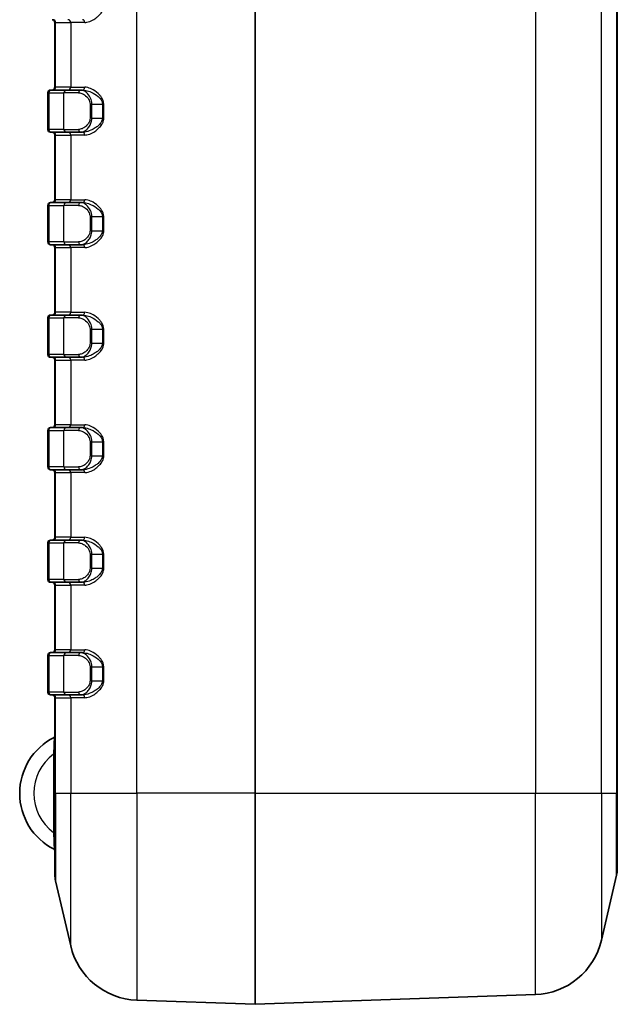
# Model space of a CAD drawing. Units: millimetres. Extents: x 0 to 5875, y 0 to 563.
# Drawn here: x 881 to 923, y 265 to 335 of the extents above; entities that cross this region are included whole.
import ezdxf

# ---------------------------------------------------------------- set-up
doc = ezdxf.new("R2010")
doc.units = ezdxf.units.MM
doc.header["$LTSCALE"] = 2
doc.layers.add('Visible (ISO)', color=7, linetype='Continuous', lineweight=35)
doc.layers.add('Visible Narrow (ISO)', color=7, linetype='Continuous', lineweight=25)

msp = doc.modelspace()

# ---------------------------------------------------------------- linework, layer by layer
at = {"layer": 'Visible (ISO)'}
for p, q in [((897.5302, 401.317), (897.5302, 280.317)), ((923.2802, 280.317), (923.2802, 401.317)), ((883.2802, 335.117), (883.2802, 330.517)), ((882.7802, 327.517), (882.7802, 330.117)), ((882.9802, 330.317), (883.0404, 330.317)), ((884.1174, 330.317), (883.0404, 330.317)), ((884.1174, 330.317), (885.1246, 330.317)), ((885.1246, 330.317), (885.253, 330.317)), ((883.0404, 327.317), (882.9802, 327.317)), ((883.0404, 327.317), (884.1174, 327.317)), ((883.2802, 327.117), (883.2802, 322.517)), ((885.1246, 327.317), (884.1174, 327.317)), ((885.1246, 327.317), (885.253, 327.317)), ((882.7802, 319.517), (882.7802, 322.117)), ((882.9802, 322.317), (883.0404, 322.317)), ((884.1174, 322.317), (883.0404, 322.317)), ((884.1174, 322.317), (885.1246, 322.317)), ((885.1246, 322.317), (885.253, 322.317)), ((883.0404, 319.317), (882.9802, 319.317)), ((883.0404, 319.317), (884.1174, 319.317)), ((885.1246, 319.317), (884.1174, 319.317)), ((885.1246, 319.317), (885.253, 319.317)), ((883.2802, 319.117), (883.2802, 314.517)), ((882.9802, 314.317), (883.0404, 314.317)), ((884.1174, 314.317), (883.0404, 314.317)), ((884.1174, 314.317), (885.1246, 314.317)), ((885.1246, 314.317), (885.253, 314.317)), ((882.7802, 311.517), (882.7802, 314.117)), ((883.0404, 311.317), (882.9802, 311.317)), ((883.0404, 311.317), (884.1174, 311.317)), ((883.2802, 311.117), (883.2802, 306.517)), ((885.1246, 311.317), (884.1174, 311.317)), ((885.1246, 311.317), (885.253, 311.317)), ((882.7802, 303.517), (882.7802, 306.117)), ((882.9802, 306.317), (883.0404, 306.317)), ((884.1174, 306.317), (883.0404, 306.317)), ((884.1174, 306.317), (885.1246, 306.317)), ((885.1246, 306.317), (885.253, 306.317)), ((883.0404, 303.317), (882.9802, 303.317)), ((883.0404, 303.317), (884.1174, 303.317)), ((883.2802, 303.117), (883.2802, 298.517)), ((885.1246, 303.317), (884.1174, 303.317)), ((885.1246, 303.317), (885.253, 303.317)), ((882.9802, 298.317), (883.0404, 298.317)), ((884.1174, 298.317), (883.0404, 298.317)), ((884.1174, 298.317), (885.1246, 298.317)), ((885.1246, 298.317), (885.253, 298.317)), ((882.7802, 295.517), (882.7802, 298.117)), ((883.0404, 295.317), (882.9802, 295.317)), ((883.0404, 295.317), (884.1174, 295.317)), ((883.2802, 295.117), (883.2802, 290.517)), ((885.1246, 295.317), (884.1174, 295.317)), ((885.1246, 295.317), (885.253, 295.317)), ((882.7802, 287.517), (882.7802, 290.117)), ((882.9802, 290.317), (883.0404, 290.317)), ((884.1174, 290.317), (883.0404, 290.317)), ((884.1174, 290.317), (885.1246, 290.317)), ((885.1246, 290.317), (885.253, 290.317)), ((883.0404, 287.317), (882.9802, 287.317)), ((883.0404, 287.317), (884.1174, 287.317)), ((883.2802, 287.117), (883.2802, 280.317)), ((885.1246, 287.317), (884.1174, 287.317)), ((885.1246, 287.317), (885.253, 287.317)), ((883.2802, 274.5447), (883.2802, 280.317)), ((897.5302, 265.317), (897.5302, 280.317)), ((923.2802, 280.317), (923.2802, 274.9463)), ((923.228, 274.492), (922.1509, 269.874)), ((883.3325, 274.0904), (884.4096, 269.4725)), ((897.5302, 265.317), (917.4561, 266.0128)), ((897.5302, 265.317), (889.1044, 265.6112))]:
    msp.add_line(p, q, dxfattribs=at)
for centre, radius, start, end in [((883.0802, 335.117), 0.2, 0, 90), ((883.0802, 330.517), 0.2, 270, 0), ((882.9802, 330.117), 0.2, 90, 180), ((882.9802, 327.517), 0.2, 180, 270), ((883.0802, 327.117), 0.2, 0, 90), ((882.9802, 322.117), 0.2, 90, 180), ((883.0802, 322.517), 0.2, 270, 0), ((882.9802, 319.517), 0.2, 180, 270), ((883.0802, 319.117), 0.2, 0, 90), ((882.9802, 314.117), 0.2, 90, 180), ((883.0802, 314.517), 0.2, 270, 0), ((882.9802, 311.517), 0.2, 180, 270), ((883.0802, 311.117), 0.2, 0, 90), ((882.9802, 306.117), 0.2, 90, 180), ((883.0802, 306.517), 0.2, 270, 0), ((882.9802, 303.517), 0.2, 180, 270), ((883.0802, 303.117), 0.2, 0, 90), ((882.9802, 298.117), 0.2, 90, 180), ((883.0802, 298.517), 0.2, 270, 0), ((882.9802, 295.517), 0.2, 180, 270), ((883.0802, 295.117), 0.2, 0, 90), ((883.0802, 290.517), 0.2, 270, 0), ((882.9802, 290.117), 0.2, 90, 180), ((882.9802, 287.517), 0.2, 180, 270), ((883.0802, 287.117), 0.2, 0, 90), ((885.2302, 280.317), 4.45, 116.778942, 243.221058), ((883.1802, 284.379), 0.1, 296.778942, 0), ((883.1802, 276.2549), 0.1, 0, 63.221058), ((885.2802, 274.5447), 2, 180, 193.128708), ((921.2802, 274.9463), 2, 346.871292, 0), ((917.2816, 271.0097), 5, 272, 346.871292), ((889.2789, 270.6081), 5, 193.128708, 268)]:
    msp.add_arc(centre, radius, start, end, dxfattribs=at)
at = {"layer": 'Visible Narrow (ISO)'}
for p, q in [((889.1044, 280.317), (889.1044, 401.317)), ((917.4561, 401.317), (917.4561, 280.317)), ((922.1509, 280.317), (922.1509, 401.317)), ((923.228, 401.317), (923.228, 280.317)), ((883.3325, 335.117), (883.2802, 335.117)), ((883.3325, 330.517), (883.3325, 335.117)), ((883.3325, 335.117), (884.4096, 335.117)), ((884.4096, 335.117), (884.4096, 330.517)), ((885.4078, 335.117), (884.4096, 335.117)), ((883.2802, 330.517), (883.3325, 330.517)), ((884.4096, 330.517), (883.3325, 330.517)), ((884.4096, 330.517), (885.4078, 330.517)), ((882.8456, 330.117), (882.7802, 330.117)), ((882.8456, 330.117), (883.9227, 330.117)), ((882.8456, 330.117), (882.8456, 327.517)), ((884.9679, 330.117), (883.9227, 330.117)), ((883.9227, 327.517), (883.9227, 330.117)), ((885.9096, 329.317), (885.7825, 329.317)), ((885.7825, 329.317), (885.7825, 328.317)), ((885.9096, 328.317), (885.9096, 329.317)), ((885.9096, 329.317), (886.658, 329.317)), ((886.658, 329.317), (886.658, 328.317)), ((886.658, 329.317), (886.7588, 329.317)), ((886.7588, 328.317), (886.7588, 329.317)), ((885.9096, 328.317), (885.7825, 328.317)), ((885.9096, 328.317), (886.658, 328.317)), ((886.658, 328.317), (886.7588, 328.317)), ((882.7802, 327.517), (882.8456, 327.517)), ((883.9227, 327.517), (882.8456, 327.517)), ((883.3325, 327.117), (883.2802, 327.117)), ((883.3325, 322.517), (883.3325, 327.117)), ((883.3325, 327.117), (884.4096, 327.117)), ((883.9227, 327.517), (884.9679, 327.517)), ((884.4096, 327.117), (884.4096, 322.517)), ((885.4078, 327.117), (884.4096, 327.117)), ((882.8456, 322.117), (882.7802, 322.117)), ((882.8456, 322.117), (883.9227, 322.117)), ((882.8456, 322.117), (882.8456, 319.517)), ((883.2802, 322.517), (883.3325, 322.517)), ((884.4096, 322.517), (883.3325, 322.517)), ((884.9679, 322.117), (883.9227, 322.117)), ((883.9227, 319.517), (883.9227, 322.117)), ((884.4096, 322.517), (885.4078, 322.517)), ((885.9096, 321.317), (885.7825, 321.317)), ((885.7825, 321.317), (885.7825, 320.317)), ((885.9096, 320.317), (885.9096, 321.317)), ((885.9096, 321.317), (886.658, 321.317)), ((886.658, 321.317), (886.658, 320.317)), ((886.658, 321.317), (886.7588, 321.317)), ((886.7588, 320.317), (886.7588, 321.317)), ((885.9096, 320.317), (885.7825, 320.317)), ((885.9096, 320.317), (886.658, 320.317)), ((886.658, 320.317), (886.7588, 320.317)), ((882.7802, 319.517), (882.8456, 319.517)), ((883.9227, 319.517), (882.8456, 319.517)), ((883.9227, 319.517), (884.9679, 319.517)), ((883.3325, 319.117), (883.2802, 319.117)), ((883.3325, 314.517), (883.3325, 319.117)), ((883.3325, 319.117), (884.4096, 319.117)), ((884.4096, 319.117), (884.4096, 314.517)), ((885.4078, 319.117), (884.4096, 319.117)), ((883.2802, 314.517), (883.3325, 314.517)), ((884.4096, 314.517), (883.3325, 314.517)), ((884.4096, 314.517), (885.4078, 314.517)), ((882.8456, 314.117), (882.7802, 314.117)), ((882.8456, 314.117), (883.9227, 314.117)), ((882.8456, 314.117), (882.8456, 311.517)), ((884.9679, 314.117), (883.9227, 314.117)), ((883.9227, 311.517), (883.9227, 314.117)), ((885.9096, 313.317), (885.7825, 313.317)), ((885.7825, 313.317), (885.7825, 312.317)), ((885.9096, 312.317), (885.9096, 313.317)), ((885.9096, 313.317), (886.658, 313.317)), ((886.658, 313.317), (886.658, 312.317)), ((886.658, 313.317), (886.7588, 313.317)), ((886.7588, 312.317), (886.7588, 313.317)), ((885.9096, 312.317), (885.7825, 312.317)), ((885.9096, 312.317), (886.658, 312.317)), ((886.658, 312.317), (886.7588, 312.317)), ((882.7802, 311.517), (882.8456, 311.517)), ((883.9227, 311.517), (882.8456, 311.517)), ((883.9227, 311.517), (884.9679, 311.517)), ((883.3325, 311.117), (883.2802, 311.117)), ((883.3325, 306.517), (883.3325, 311.117)), ((883.3325, 311.117), (884.4096, 311.117)), ((884.4096, 311.117), (884.4096, 306.517)), ((885.4078, 311.117), (884.4096, 311.117)), ((882.8456, 306.117), (882.7802, 306.117)), ((882.8456, 306.117), (883.9227, 306.117)), ((882.8456, 306.117), (882.8456, 303.517)), ((883.2802, 306.517), (883.3325, 306.517)), ((884.4096, 306.517), (883.3325, 306.517)), ((884.9679, 306.117), (883.9227, 306.117)), ((883.9227, 303.517), (883.9227, 306.117)), ((884.4096, 306.517), (885.4078, 306.517)), ((885.9096, 305.317), (885.7825, 305.317)), ((885.7825, 305.317), (885.7825, 304.317)), ((885.9096, 304.317), (885.9096, 305.317)), ((885.9096, 305.317), (886.658, 305.317)), ((886.658, 305.317), (886.658, 304.317)), ((886.658, 305.317), (886.7588, 305.317)), ((886.7588, 304.317), (886.7588, 305.317)), ((885.9096, 304.317), (885.7825, 304.317)), ((885.9096, 304.317), (886.658, 304.317)), ((886.658, 304.317), (886.7588, 304.317)), ((882.7802, 303.517), (882.8456, 303.517)), ((883.9227, 303.517), (882.8456, 303.517)), ((883.3325, 303.117), (883.2802, 303.117)), ((883.3325, 298.517), (883.3325, 303.117)), ((883.3325, 303.117), (884.4096, 303.117)), ((883.9227, 303.517), (884.9679, 303.517)), ((884.4096, 303.117), (884.4096, 298.517)), ((885.4078, 303.117), (884.4096, 303.117)), ((883.2802, 298.517), (883.3325, 298.517)), ((884.4096, 298.517), (883.3325, 298.517)), ((884.4096, 298.517), (885.4078, 298.517)), ((882.8456, 298.117), (882.7802, 298.117)), ((882.8456, 298.117), (883.9227, 298.117)), ((882.8456, 298.117), (882.8456, 295.517)), ((884.9679, 298.117), (883.9227, 298.117)), ((883.9227, 295.517), (883.9227, 298.117)), ((885.9096, 297.317), (885.7825, 297.317)), ((885.7825, 297.317), (885.7825, 296.317)), ((885.9096, 296.317), (885.9096, 297.317)), ((885.9096, 297.317), (886.658, 297.317)), ((886.658, 297.317), (886.658, 296.317)), ((886.658, 297.317), (886.7588, 297.317)), ((886.7588, 296.317), (886.7588, 297.317)), ((885.9096, 296.317), (885.7825, 296.317)), ((885.9096, 296.317), (886.658, 296.317)), ((886.658, 296.317), (886.7588, 296.317)), ((882.7802, 295.517), (882.8456, 295.517)), ((883.9227, 295.517), (882.8456, 295.517)), ((883.9227, 295.517), (884.9679, 295.517)), ((883.3325, 295.117), (883.2802, 295.117)), ((883.3325, 290.517), (883.3325, 295.117)), ((883.3325, 295.117), (884.4096, 295.117)), ((884.4096, 295.117), (884.4096, 290.517)), ((885.4078, 295.117), (884.4096, 295.117)), ((883.2802, 290.517), (883.3325, 290.517)), ((884.4096, 290.517), (883.3325, 290.517)), ((884.4096, 290.517), (885.4078, 290.517)), ((882.8456, 290.117), (882.7802, 290.117)), ((882.8456, 290.117), (883.9227, 290.117)), ((882.8456, 290.117), (882.8456, 287.517)), ((884.9679, 290.117), (883.9227, 290.117)), ((883.9227, 287.517), (883.9227, 290.117)), ((885.9096, 289.317), (885.7825, 289.317)), ((885.7825, 289.317), (885.7825, 288.317)), ((885.9096, 288.317), (885.9096, 289.317)), ((885.9096, 289.317), (886.658, 289.317)), ((886.658, 289.317), (886.658, 288.317)), ((886.658, 289.317), (886.7588, 289.317)), ((886.7588, 288.317), (886.7588, 289.317)), ((885.9096, 288.317), (885.7825, 288.317)), ((885.9096, 288.317), (886.658, 288.317)), ((886.658, 288.317), (886.7588, 288.317)), ((882.7802, 287.517), (882.8456, 287.517)), ((883.9227, 287.517), (882.8456, 287.517)), ((883.3325, 287.117), (883.2802, 287.117)), ((883.3325, 280.317), (883.3325, 287.117)), ((883.3325, 287.117), (884.4096, 287.117)), ((883.9227, 287.517), (884.9679, 287.517)), ((884.4096, 287.117), (884.4096, 280.317)), ((885.4078, 287.117), (884.4096, 287.117)), ((883.2802, 283.0918), (883.1802, 283.0918)), ((883.1802, 283.0918), (883.1802, 277.5421)), ((883.2802, 280.317), (883.3325, 280.317)), ((883.3325, 280.317), (883.3325, 274.0904)), ((883.3325, 280.317), (884.4096, 280.317)), ((884.4096, 280.317), (889.1044, 280.317)), ((884.4096, 269.4725), (884.4096, 280.317)), ((889.1044, 280.317), (889.1044, 265.6112)), ((897.5302, 280.317), (889.1044, 280.317)), ((897.5302, 280.317), (917.4561, 280.317)), ((917.4561, 280.317), (922.1509, 280.317)), ((917.4561, 266.0128), (917.4561, 280.317)), ((922.1509, 280.317), (922.1509, 269.874)), ((922.1509, 280.317), (923.228, 280.317)), ((923.228, 280.317), (923.2802, 280.317)), ((923.228, 274.492), (923.228, 280.317)), ((883.2802, 277.5421), (883.1802, 277.5421))]:
    msp.add_line(p, q, dxfattribs=at)
msp.add_arc((885.2302, 280.317), 3.45, 126.455829, 233.544171, dxfattribs=at)
for centre, major_axis, ratio, start_param, end_param in [((883.1378, 335.117), (0, 0.2), 0.9738623, 4.712389, 6.2831853), ((884.2148, 335.117), (0, 0.2), 0.9738623, 4.712389, 6.2831853), ((885.253, 335.117), (0, 0.2), 0.7742162, 4.712389, 6.2831853), ((883.1378, 330.517), (0, -0.2), 0.9738623, 0, 1.5707963), ((884.2148, 330.517), (0, -0.2), 0.9738623, 0, 1.5707963), ((885.253, 330.517), (0, -0.2), 0.7742162, 0, 1.5707963), ((883.0404, 330.117), (0, 0.2), 0.9738623, 0, 1.5707963), ((884.1174, 330.117), (0, 0.2), 0.9738623, 0, 1.5707963), ((885.1246, 330.117), (0, 0.2), 0.7838269, 0, 1.5707963), ((883.0404, 327.517), (0, -0.2), 0.9738623, 4.712389, 6.2831853), ((883.1378, 327.117), (0, 0.2), 0.9738623, 4.712389, 6.2831853), ((884.1174, 327.517), (0, -0.2), 0.9738623, 4.712389, 6.2831853), ((884.2148, 327.117), (0, 0.2), 0.9738623, 4.712389, 6.2831853), ((885.1246, 327.517), (0, -0.2), 0.7838269, 4.712389, 6.2831853), ((885.253, 327.117), (0, 0.2), 0.7742162, 4.712389, 6.2831853), ((883.0404, 322.117), (0, 0.2), 0.9738623, 0, 1.5707963), ((883.1378, 322.517), (0, -0.2), 0.9738623, 0, 1.5707963), ((884.1174, 322.117), (0, 0.2), 0.9738623, 0, 1.5707963), ((884.2148, 322.517), (0, -0.2), 0.9738623, 0, 1.5707963), ((885.1246, 322.117), (0, 0.2), 0.7838269, 0, 1.5707963), ((885.253, 322.517), (0, -0.2), 0.7742162, 0, 1.5707963), ((883.0404, 319.517), (0, -0.2), 0.9738623, 4.712389, 6.2831853), ((883.1378, 319.117), (0, 0.2), 0.9738623, 4.712389, 6.2831853), ((884.1174, 319.517), (0, -0.2), 0.9738623, 4.712389, 6.2831853), ((884.2148, 319.117), (0, 0.2), 0.9738623, 4.712389, 6.2831853), ((885.1246, 319.517), (0, -0.2), 0.7838269, 4.712389, 6.2831853), ((885.253, 319.117), (0, 0.2), 0.7742162, 4.712389, 6.2831853), ((883.0404, 314.117), (0, 0.2), 0.9738623, 0, 1.5707963), ((883.1378, 314.517), (0, -0.2), 0.9738623, 0, 1.5707963), ((884.1174, 314.117), (0, 0.2), 0.9738623, 0, 1.5707963), ((884.2148, 314.517), (0, -0.2), 0.9738623, 0, 1.5707963), ((885.1246, 314.117), (0, 0.2), 0.7838269, 0, 1.5707963), ((885.253, 314.517), (0, -0.2), 0.7742162, 0, 1.5707963), ((883.0404, 311.517), (0, -0.2), 0.9738623, 4.712389, 6.2831853), ((884.1174, 311.517), (0, -0.2), 0.9738623, 4.712389, 6.2831853), ((885.1246, 311.517), (0, -0.2), 0.7838269, 4.712389, 6.2831853), ((883.1378, 311.117), (0, 0.2), 0.9738623, 4.712389, 6.2831853), ((884.2148, 311.117), (0, 0.2), 0.9738623, 4.712389, 6.2831853), ((885.253, 311.117), (0, 0.2), 0.7742162, 4.712389, 6.2831853), ((883.0404, 306.117), (0, 0.2), 0.9738623, 0, 1.5707963), ((883.1378, 306.517), (0, -0.2), 0.9738623, 0, 1.5707963), ((884.1174, 306.117), (0, 0.2), 0.9738623, 0, 1.5707963), ((884.2148, 306.517), (0, -0.2), 0.9738623, 0, 1.5707963), ((885.1246, 306.117), (0, 0.2), 0.7838269, 0, 1.5707963), ((885.253, 306.517), (0, -0.2), 0.7742162, 0, 1.5707963), ((883.0404, 303.517), (0, -0.2), 0.9738623, 4.712389, 6.2831853), ((883.1378, 303.117), (0, 0.2), 0.9738623, 4.712389, 6.2831853), ((884.1174, 303.517), (0, -0.2), 0.9738623, 4.712389, 6.2831853), ((884.2148, 303.117), (0, 0.2), 0.9738623, 4.712389, 6.2831853), ((885.1246, 303.517), (0, -0.2), 0.7838269, 4.712389, 6.2831853), ((885.253, 303.117), (0, 0.2), 0.7742162, 4.712389, 6.2831853), ((883.0404, 298.117), (0, 0.2), 0.9738623, 0, 1.5707963), ((883.1378, 298.517), (0, -0.2), 0.9738623, 0, 1.5707963), ((884.1174, 298.117), (0, 0.2), 0.9738623, 0, 1.5707963), ((884.2148, 298.517), (0, -0.2), 0.9738623, 0, 1.5707963), ((885.1246, 298.117), (0, 0.2), 0.7838269, 0, 1.5707963), ((885.253, 298.517), (0, -0.2), 0.7742162, 0, 1.5707963), ((883.0404, 295.517), (0, -0.2), 0.9738623, 4.712389, 6.2831853), ((884.1174, 295.517), (0, -0.2), 0.9738623, 4.712389, 6.2831853), ((885.1246, 295.517), (0, -0.2), 0.7838269, 4.712389, 6.2831853), ((883.1378, 295.117), (0, 0.2), 0.9738623, 4.712389, 6.2831853), ((884.2148, 295.117), (0, 0.2), 0.9738623, 4.712389, 6.2831853), ((885.253, 295.117), (0, 0.2), 0.7742162, 4.712389, 6.2831853), ((883.1378, 290.517), (0, -0.2), 0.9738623, 0, 1.5707963), ((884.2148, 290.517), (0, -0.2), 0.9738623, 0, 1.5707963), ((885.253, 290.517), (0, -0.2), 0.7742162, 0, 1.5707963), ((883.0404, 290.117), (0, 0.2), 0.9738623, 0, 1.5707963), ((884.1174, 290.117), (0, 0.2), 0.9738623, 0, 1.5707963), ((885.1246, 290.117), (0, 0.2), 0.7838269, 0, 1.5707963), ((883.0404, 287.517), (0, -0.2), 0.9738623, 4.712389, 6.2831853), ((883.1378, 287.117), (0, 0.2), 0.9738623, 4.712389, 6.2831853), ((884.1174, 287.517), (0, -0.2), 0.9738623, 4.712389, 6.2831853), ((884.2148, 287.117), (0, 0.2), 0.9738623, 4.712389, 6.2831853), ((885.1246, 287.517), (0, -0.2), 0.7838269, 4.712389, 6.2831853), ((885.253, 287.117), (0, 0.2), 0.7742162, 4.712389, 6.2831853)]:
    msp.add_ellipse(centre, major_axis=major_axis, ratio=ratio, start_param=start_param, end_param=end_param, dxfattribs=at)
for points, knots in [([(885.4078, 335.117), (885.4579, 335.117), (885.5094, 335.122), (885.6914, 335.1552), (885.8271, 335.2057), (886.0681, 335.3342), (886.1733, 335.4032), (886.3411, 335.5398), (886.4058, 335.5997), (886.5372, 335.7437), (886.6029, 335.8304), (886.6941, 336.0014), (886.7254, 336.0808), (886.7533, 336.2145), (886.7588, 336.2657), (886.7588, 336.317)], [-0.23938242, -0.23938242, -0.23938242, -0.23938242, -0.2147128, -0.2147128, -0.15390301, -0.15390301, -0.10712625, -0.10712625, -0.07662377, -0.07662377, -0.04137362, -0.04137362, -0.01537723, -0.01537723, 0, 0, 0, 0]), ([(886.7588, 329.317), (886.7588, 329.4867), (886.6954, 329.6492), (886.5705, 329.8441), (886.5264, 329.9006), (886.3348, 330.1159), (886.1689, 330.2397), (885.8784, 330.4044), (885.7519, 330.457), (885.5538, 330.5066), (885.4793, 330.517), (885.4078, 330.517)], [-0.23938755, -0.23938755, -0.23938755, -0.23938755, -0.18847584, -0.18847584, -0.16495547, -0.16495547, -0.09164193, -0.09164193, -0.0352469, -0.0352469, 0, 0, 0, 0]), ([(884.9679, 330.117), (885.02, 330.117), (885.0737, 330.1094), (885.2147, 330.0721), (885.303, 330.0318), (885.4993, 329.901), (885.6073, 329.7987), (885.7434, 329.5628), (885.7825, 329.4414), (885.7825, 329.317)], [0, 0, 0, 0, 0.02428038, 0.02428038, 0.06312898, 0.06312898, 0.11363216, 0.11363216, 0.15096533, 0.15096533, 0.15096533, 0.15096533]), ([(885.9096, 329.317), (885.9096, 329.4725), (885.872, 329.6242), (885.7408, 329.9192), (885.6367, 330.047), (885.4476, 330.2106), (885.3625, 330.2609), (885.2266, 330.3076), (885.1749, 330.317), (885.1246, 330.317)], [-0.15096533, -0.15096533, -0.15096533, -0.15096533, -0.11363216, -0.11363216, -0.06312898, -0.06312898, -0.02428038, -0.02428038, 0, 0, 0, 0]), ([(885.253, 330.317), (885.3274, 330.317), (885.4048, 330.3084), (885.6109, 330.267), (885.7424, 330.2231), (886.0445, 330.0859), (886.2171, 329.9828), (886.4163, 329.8033), (886.4622, 329.7562), (886.5921, 329.5939), (886.658, 329.4584), (886.658, 329.317)], [0, 0, 0, 0, 0.0352469, 0.0352469, 0.09164193, 0.09164193, 0.16495547, 0.16495547, 0.18847584, 0.18847584, 0.23938755, 0.23938755, 0.23938755, 0.23938755]), ([(885.7825, 328.317), (885.7825, 328.2606), (885.7748, 328.2042), (885.7376, 328.064), (885.6982, 327.9851), (885.5968, 327.8369), (885.5324, 327.7703), (885.385, 327.6505), (885.3006, 327.6016), (885.1323, 327.5347), (885.0483, 327.517), (884.9679, 327.517)], [0, 0, 0, 0, 0.01692215, 0.01692215, 0.04432527, 0.04432527, 0.07606713, 0.07606713, 0.11352613, 0.11352613, 0.15096324, 0.15096324, 0.15096324, 0.15096324]), ([(885.1246, 327.317), (885.2021, 327.317), (885.2831, 327.3392), (885.4452, 327.4227), (885.5266, 327.4839), (885.6686, 327.6337), (885.7307, 327.7168), (885.8284, 327.9021), (885.8664, 328.0008), (885.9022, 328.176), (885.9096, 328.2464), (885.9096, 328.317)], [-0.15096324, -0.15096324, -0.15096324, -0.15096324, -0.11352613, -0.11352613, -0.07606713, -0.07606713, -0.04432527, -0.04432527, -0.01692215, -0.01692215, 0, 0, 0, 0]), ([(886.658, 328.317), (886.658, 328.2742), (886.6523, 328.2316), (886.6232, 328.1201), (886.5907, 328.054), (886.4959, 327.9115), (886.4275, 327.8392), (886.2909, 327.7192), (886.2236, 327.6693), (886.049, 327.5555), (885.9397, 327.498), (885.6891, 327.3909), (885.5479, 327.3488), (885.3586, 327.3212), (885.305, 327.317), (885.253, 327.317)], [0, 0, 0, 0, 0.01537723, 0.01537723, 0.04137362, 0.04137362, 0.07662377, 0.07662377, 0.10712625, 0.10712625, 0.15390301, 0.15390301, 0.2147128, 0.2147128, 0.23938242, 0.23938242, 0.23938242, 0.23938242]), ([(885.4078, 327.117), (885.4579, 327.117), (885.5094, 327.122), (885.6914, 327.1552), (885.8271, 327.2057), (886.0681, 327.3342), (886.1733, 327.4032), (886.3411, 327.5398), (886.4058, 327.5997), (886.5372, 327.7437), (886.6029, 327.8304), (886.6941, 328.0014), (886.7254, 328.0808), (886.7533, 328.2145), (886.7588, 328.2657), (886.7588, 328.317)], [-0.23938242, -0.23938242, -0.23938242, -0.23938242, -0.2147128, -0.2147128, -0.15390301, -0.15390301, -0.10712625, -0.10712625, -0.07662377, -0.07662377, -0.04137362, -0.04137362, -0.01537723, -0.01537723, 0, 0, 0, 0]), ([(884.9679, 322.117), (885.02, 322.117), (885.0737, 322.1094), (885.2147, 322.0721), (885.303, 322.0318), (885.4993, 321.901), (885.6073, 321.7987), (885.7434, 321.5628), (885.7825, 321.4414), (885.7825, 321.317)], [0, 0, 0, 0, 0.02428038, 0.02428038, 0.06312898, 0.06312898, 0.11363216, 0.11363216, 0.15096533, 0.15096533, 0.15096533, 0.15096533]), ([(885.9096, 321.317), (885.9096, 321.4725), (885.872, 321.6242), (885.7408, 321.9192), (885.6367, 322.047), (885.4476, 322.2106), (885.3625, 322.2609), (885.2266, 322.3076), (885.1749, 322.317), (885.1246, 322.317)], [-0.15096533, -0.15096533, -0.15096533, -0.15096533, -0.11363216, -0.11363216, -0.06312898, -0.06312898, -0.02428038, -0.02428038, 0, 0, 0, 0]), ([(885.253, 322.317), (885.3274, 322.317), (885.4048, 322.3084), (885.6109, 322.267), (885.7424, 322.2231), (886.0445, 322.0859), (886.2171, 321.9828), (886.4163, 321.8033), (886.4622, 321.7562), (886.5921, 321.5939), (886.658, 321.4584), (886.658, 321.317)], [0, 0, 0, 0, 0.0352469, 0.0352469, 0.09164193, 0.09164193, 0.16495547, 0.16495547, 0.18847584, 0.18847584, 0.23938755, 0.23938755, 0.23938755, 0.23938755]), ([(886.7588, 321.317), (886.7588, 321.4867), (886.6954, 321.6492), (886.5705, 321.8441), (886.5264, 321.9006), (886.3348, 322.1159), (886.1689, 322.2397), (885.8784, 322.4044), (885.7519, 322.457), (885.5538, 322.5066), (885.4793, 322.517), (885.4078, 322.517)], [-0.23938755, -0.23938755, -0.23938755, -0.23938755, -0.18847584, -0.18847584, -0.16495547, -0.16495547, -0.09164193, -0.09164193, -0.0352469, -0.0352469, 0, 0, 0, 0]), ([(885.7825, 320.317), (885.7825, 320.2606), (885.7748, 320.2042), (885.7376, 320.064), (885.6982, 319.9851), (885.5968, 319.8369), (885.5324, 319.7703), (885.385, 319.6505), (885.3006, 319.6016), (885.1323, 319.5347), (885.0483, 319.517), (884.9679, 319.517)], [0, 0, 0, 0, 0.01692215, 0.01692215, 0.04432527, 0.04432527, 0.07606713, 0.07606713, 0.11352613, 0.11352613, 0.15096324, 0.15096324, 0.15096324, 0.15096324]), ([(885.1246, 319.317), (885.2021, 319.317), (885.2831, 319.3392), (885.4452, 319.4227), (885.5266, 319.4839), (885.6686, 319.6337), (885.7307, 319.7168), (885.8284, 319.9021), (885.8664, 320.0008), (885.9022, 320.176), (885.9096, 320.2464), (885.9096, 320.317)], [-0.15096324, -0.15096324, -0.15096324, -0.15096324, -0.11352613, -0.11352613, -0.07606713, -0.07606713, -0.04432527, -0.04432527, -0.01692215, -0.01692215, 0, 0, 0, 0]), ([(886.658, 320.317), (886.658, 320.2742), (886.6523, 320.2316), (886.6232, 320.1201), (886.5907, 320.054), (886.4959, 319.9115), (886.4275, 319.8392), (886.2909, 319.7192), (886.2236, 319.6693), (886.049, 319.5555), (885.9397, 319.498), (885.6891, 319.3909), (885.5479, 319.3488), (885.3586, 319.3212), (885.305, 319.317), (885.253, 319.317)], [0, 0, 0, 0, 0.01537723, 0.01537723, 0.04137362, 0.04137362, 0.07662377, 0.07662377, 0.10712625, 0.10712625, 0.15390301, 0.15390301, 0.2147128, 0.2147128, 0.23938242, 0.23938242, 0.23938242, 0.23938242]), ([(885.4078, 319.117), (885.4579, 319.117), (885.5094, 319.122), (885.6914, 319.1552), (885.8271, 319.2057), (886.0681, 319.3342), (886.1733, 319.4032), (886.3411, 319.5398), (886.4058, 319.5997), (886.5372, 319.7437), (886.6029, 319.8304), (886.6941, 320.0014), (886.7254, 320.0808), (886.7533, 320.2145), (886.7588, 320.2657), (886.7588, 320.317)], [-0.23938242, -0.23938242, -0.23938242, -0.23938242, -0.2147128, -0.2147128, -0.15390301, -0.15390301, -0.10712625, -0.10712625, -0.07662377, -0.07662377, -0.04137362, -0.04137362, -0.01537723, -0.01537723, 0, 0, 0, 0]), ([(885.9096, 313.317), (885.9096, 313.4725), (885.872, 313.6242), (885.7408, 313.9192), (885.6367, 314.047), (885.4476, 314.2106), (885.3625, 314.2609), (885.2266, 314.3076), (885.1749, 314.317), (885.1246, 314.317)], [-0.15096533, -0.15096533, -0.15096533, -0.15096533, -0.11363216, -0.11363216, -0.06312898, -0.06312898, -0.02428038, -0.02428038, 0, 0, 0, 0]), ([(885.253, 314.317), (885.3274, 314.317), (885.4048, 314.3084), (885.6109, 314.267), (885.7424, 314.2231), (886.0445, 314.0859), (886.2171, 313.9828), (886.4163, 313.8033), (886.4622, 313.7562), (886.5921, 313.5939), (886.658, 313.4584), (886.658, 313.317)], [0, 0, 0, 0, 0.03524691, 0.03524691, 0.09164196, 0.09164196, 0.16495552, 0.16495552, 0.18847596, 0.18847596, 0.23938755, 0.23938755, 0.23938755, 0.23938755]), ([(886.7588, 313.317), (886.7588, 313.4867), (886.6954, 313.6492), (886.5705, 313.8441), (886.5264, 313.9006), (886.3348, 314.1159), (886.1689, 314.2397), (885.8784, 314.4044), (885.7519, 314.457), (885.5538, 314.5066), (885.4793, 314.517), (885.4078, 314.517)], [-0.23938755, -0.23938755, -0.23938755, -0.23938755, -0.18847596, -0.18847596, -0.16495552, -0.16495552, -0.09164196, -0.09164196, -0.03524691, -0.03524691, 0, 0, 0, 0]), ([(884.9679, 314.117), (885.02, 314.117), (885.0737, 314.1094), (885.2147, 314.0721), (885.303, 314.0318), (885.4993, 313.901), (885.6073, 313.7987), (885.7434, 313.5628), (885.7825, 313.4414), (885.7825, 313.317)], [0, 0, 0, 0, 0.02428038, 0.02428038, 0.06312898, 0.06312898, 0.11363216, 0.11363216, 0.15096533, 0.15096533, 0.15096533, 0.15096533]), ([(885.7825, 312.317), (885.7825, 312.2606), (885.7748, 312.2042), (885.7376, 312.064), (885.6982, 311.9851), (885.5968, 311.8369), (885.5324, 311.7703), (885.385, 311.6505), (885.3006, 311.6016), (885.1323, 311.5347), (885.0483, 311.517), (884.9679, 311.517)], [0, 0, 0, 0, 0.01692215, 0.01692215, 0.04432527, 0.04432527, 0.07606713, 0.07606713, 0.11352613, 0.11352613, 0.15096324, 0.15096324, 0.15096324, 0.15096324]), ([(885.1246, 311.317), (885.2021, 311.317), (885.2831, 311.3392), (885.4452, 311.4227), (885.5266, 311.4839), (885.6686, 311.6337), (885.7307, 311.7168), (885.8284, 311.9021), (885.8664, 312.0008), (885.9022, 312.176), (885.9096, 312.2464), (885.9096, 312.317)], [-0.15096324, -0.15096324, -0.15096324, -0.15096324, -0.11352613, -0.11352613, -0.07606713, -0.07606713, -0.04432527, -0.04432527, -0.01692215, -0.01692215, 0, 0, 0, 0]), ([(886.658, 312.317), (886.658, 312.2742), (886.6523, 312.2316), (886.6232, 312.1201), (886.5907, 312.054), (886.4959, 311.9115), (886.4275, 311.8392), (886.2909, 311.7192), (886.2236, 311.6693), (886.049, 311.5555), (885.9397, 311.498), (885.6891, 311.3909), (885.5479, 311.3488), (885.3586, 311.3212), (885.305, 311.317), (885.253, 311.317)], [0, 0, 0, 0, 0.01537723, 0.01537723, 0.04137362, 0.04137362, 0.07662377, 0.07662377, 0.10712625, 0.10712625, 0.15390301, 0.15390301, 0.2147128, 0.2147128, 0.23938242, 0.23938242, 0.23938242, 0.23938242]), ([(885.4078, 311.117), (885.4579, 311.117), (885.5094, 311.122), (885.6914, 311.1552), (885.8271, 311.2057), (886.0681, 311.3342), (886.1733, 311.4032), (886.3411, 311.5398), (886.4058, 311.5997), (886.5372, 311.7437), (886.6029, 311.8304), (886.6941, 312.0014), (886.7254, 312.0808), (886.7533, 312.2145), (886.7588, 312.2657), (886.7588, 312.317)], [-0.23938242, -0.23938242, -0.23938242, -0.23938242, -0.2147128, -0.2147128, -0.15390301, -0.15390301, -0.10712625, -0.10712625, -0.07662377, -0.07662377, -0.04137362, -0.04137362, -0.01537723, -0.01537723, 0, 0, 0, 0]), ([(884.9679, 306.117), (885.02, 306.117), (885.0737, 306.1094), (885.2147, 306.0721), (885.303, 306.0318), (885.4993, 305.901), (885.6073, 305.7987), (885.7434, 305.5628), (885.7825, 305.4414), (885.7825, 305.317)], [0, 0, 0, 0, 0.02428038, 0.02428038, 0.06312898, 0.06312898, 0.11363216, 0.11363216, 0.15096533, 0.15096533, 0.15096533, 0.15096533]), ([(885.9096, 305.317), (885.9096, 305.4725), (885.872, 305.6242), (885.7408, 305.9192), (885.6367, 306.047), (885.4476, 306.2106), (885.3625, 306.2609), (885.2266, 306.3076), (885.1749, 306.317), (885.1246, 306.317)], [-0.15096533, -0.15096533, -0.15096533, -0.15096533, -0.11363216, -0.11363216, -0.06312898, -0.06312898, -0.02428038, -0.02428038, 0, 0, 0, 0]), ([(885.253, 306.317), (885.3274, 306.317), (885.4048, 306.3084), (885.6109, 306.267), (885.7424, 306.2231), (886.0445, 306.0859), (886.2171, 305.9828), (886.4163, 305.8033), (886.4622, 305.7562), (886.5921, 305.5939), (886.658, 305.4584), (886.658, 305.317)], [0, 0, 0, 0, 0.0352469, 0.0352469, 0.09164193, 0.09164193, 0.16495547, 0.16495547, 0.18847584, 0.18847584, 0.23938755, 0.23938755, 0.23938755, 0.23938755]), ([(886.7588, 305.317), (886.7588, 305.4867), (886.6954, 305.6492), (886.5705, 305.8441), (886.5264, 305.9006), (886.3348, 306.1159), (886.1689, 306.2397), (885.8784, 306.4044), (885.7519, 306.457), (885.5538, 306.5066), (885.4793, 306.517), (885.4078, 306.517)], [-0.23938755, -0.23938755, -0.23938755, -0.23938755, -0.18847584, -0.18847584, -0.16495547, -0.16495547, -0.09164193, -0.09164193, -0.0352469, -0.0352469, 0, 0, 0, 0]), ([(885.7825, 304.317), (885.7825, 304.2606), (885.7748, 304.2042), (885.7376, 304.064), (885.6982, 303.9851), (885.5968, 303.8369), (885.5324, 303.7703), (885.385, 303.6505), (885.3006, 303.6016), (885.1323, 303.5347), (885.0483, 303.517), (884.9679, 303.517)], [0, 0, 0, 0, 0.01692215, 0.01692215, 0.04432527, 0.04432527, 0.07606713, 0.07606713, 0.11352613, 0.11352613, 0.15096324, 0.15096324, 0.15096324, 0.15096324]), ([(885.1246, 303.317), (885.2021, 303.317), (885.2831, 303.3392), (885.4452, 303.4227), (885.5266, 303.4839), (885.6686, 303.6337), (885.7307, 303.7168), (885.8284, 303.9021), (885.8664, 304.0008), (885.9022, 304.176), (885.9096, 304.2464), (885.9096, 304.317)], [-0.15096324, -0.15096324, -0.15096324, -0.15096324, -0.11352613, -0.11352613, -0.07606713, -0.07606713, -0.04432527, -0.04432527, -0.01692215, -0.01692215, 0, 0, 0, 0]), ([(886.658, 304.317), (886.658, 304.2742), (886.6523, 304.2316), (886.6232, 304.1201), (886.5907, 304.054), (886.4959, 303.9115), (886.4275, 303.8392), (886.2909, 303.7192), (886.2236, 303.6693), (886.049, 303.5555), (885.9397, 303.498), (885.6891, 303.3909), (885.5479, 303.3488), (885.3586, 303.3212), (885.305, 303.317), (885.253, 303.317)], [0, 0, 0, 0, 0.01537723, 0.01537723, 0.04137362, 0.04137362, 0.07662377, 0.07662377, 0.10712625, 0.10712625, 0.15390301, 0.15390301, 0.2147128, 0.2147128, 0.23938242, 0.23938242, 0.23938242, 0.23938242]), ([(885.4078, 303.117), (885.4579, 303.117), (885.5094, 303.122), (885.6914, 303.1552), (885.8271, 303.2057), (886.0681, 303.3342), (886.1733, 303.4032), (886.3411, 303.5398), (886.4058, 303.5997), (886.5372, 303.7437), (886.6029, 303.8304), (886.6941, 304.0014), (886.7254, 304.0808), (886.7533, 304.2145), (886.7588, 304.2657), (886.7588, 304.317)], [-0.23938242, -0.23938242, -0.23938242, -0.23938242, -0.2147128, -0.2147128, -0.15390301, -0.15390301, -0.10712625, -0.10712625, -0.07662377, -0.07662377, -0.04137362, -0.04137362, -0.01537723, -0.01537723, 0, 0, 0, 0]), ([(885.9096, 297.317), (885.9096, 297.4725), (885.872, 297.6242), (885.7408, 297.9192), (885.6367, 298.047), (885.4476, 298.2106), (885.3625, 298.2609), (885.2266, 298.3076), (885.1749, 298.317), (885.1246, 298.317)], [-0.15096533, -0.15096533, -0.15096533, -0.15096533, -0.11363216, -0.11363216, -0.06312898, -0.06312898, -0.02428038, -0.02428038, 0, 0, 0, 0]), ([(885.253, 298.317), (885.3274, 298.317), (885.4048, 298.3084), (885.6109, 298.267), (885.7424, 298.2231), (886.0445, 298.0859), (886.2171, 297.9828), (886.4163, 297.8033), (886.4622, 297.7562), (886.5921, 297.5939), (886.658, 297.4584), (886.658, 297.317)], [0, 0, 0, 0, 0.03524691, 0.03524691, 0.09164196, 0.09164196, 0.16495552, 0.16495552, 0.18847596, 0.18847596, 0.23938755, 0.23938755, 0.23938755, 0.23938755]), ([(886.7588, 297.317), (886.7588, 297.4867), (886.6954, 297.6492), (886.5705, 297.8441), (886.5264, 297.9006), (886.3348, 298.1159), (886.1689, 298.2397), (885.8784, 298.4044), (885.7519, 298.457), (885.5538, 298.5066), (885.4793, 298.517), (885.4078, 298.517)], [-0.23938755, -0.23938755, -0.23938755, -0.23938755, -0.18847596, -0.18847596, -0.16495552, -0.16495552, -0.09164196, -0.09164196, -0.03524691, -0.03524691, 0, 0, 0, 0]), ([(884.9679, 298.117), (885.02, 298.117), (885.0737, 298.1094), (885.2147, 298.0721), (885.303, 298.0318), (885.4993, 297.901), (885.6073, 297.7987), (885.7434, 297.5628), (885.7825, 297.4414), (885.7825, 297.317)], [0, 0, 0, 0, 0.02428038, 0.02428038, 0.06312898, 0.06312898, 0.11363216, 0.11363216, 0.15096533, 0.15096533, 0.15096533, 0.15096533]), ([(885.7825, 296.317), (885.7825, 296.2606), (885.7748, 296.2042), (885.7376, 296.064), (885.6982, 295.9851), (885.5968, 295.8369), (885.5324, 295.7703), (885.385, 295.6505), (885.3006, 295.6016), (885.1323, 295.5347), (885.0483, 295.517), (884.9679, 295.517)], [0, 0, 0, 0, 0.01692215, 0.01692215, 0.04432527, 0.04432527, 0.07606713, 0.07606713, 0.11352613, 0.11352613, 0.15096324, 0.15096324, 0.15096324, 0.15096324]), ([(885.1246, 295.317), (885.2021, 295.317), (885.2831, 295.3392), (885.4452, 295.4227), (885.5266, 295.4839), (885.6686, 295.6337), (885.7307, 295.7168), (885.8284, 295.9021), (885.8664, 296.0008), (885.9022, 296.176), (885.9096, 296.2464), (885.9096, 296.317)], [-0.15096324, -0.15096324, -0.15096324, -0.15096324, -0.11352613, -0.11352613, -0.07606713, -0.07606713, -0.04432527, -0.04432527, -0.01692215, -0.01692215, 0, 0, 0, 0]), ([(886.658, 296.317), (886.658, 296.2742), (886.6523, 296.2316), (886.6232, 296.1201), (886.5907, 296.054), (886.4959, 295.9115), (886.4275, 295.8392), (886.2909, 295.7192), (886.2236, 295.6693), (886.0491, 295.5555), (885.9397, 295.498), (885.6891, 295.3909), (885.5479, 295.3488), (885.3586, 295.3212), (885.305, 295.317), (885.253, 295.317)], [0, 0, 0, 0, 0.0153771, 0.0153771, 0.04137323, 0.04137323, 0.0766231, 0.0766231, 0.10712531, 0.10712531, 0.15390167, 0.15390167, 0.21471094, 0.21471094, 0.23938242, 0.23938242, 0.23938242, 0.23938242]), ([(885.4078, 295.117), (885.4579, 295.117), (885.5094, 295.122), (885.6914, 295.1552), (885.8271, 295.2057), (886.0681, 295.3342), (886.1733, 295.4032), (886.3411, 295.5398), (886.4058, 295.5997), (886.5372, 295.7437), (886.6029, 295.8304), (886.6941, 296.0014), (886.7254, 296.0808), (886.7533, 296.2145), (886.7588, 296.2657), (886.7588, 296.317)], [-0.23938242, -0.23938242, -0.23938242, -0.23938242, -0.21471094, -0.21471094, -0.15390167, -0.15390167, -0.10712531, -0.10712531, -0.0766231, -0.0766231, -0.04137323, -0.04137323, -0.0153771, -0.0153771, 0, 0, 0, 0]), ([(886.7588, 289.317), (886.7588, 289.4867), (886.6954, 289.6492), (886.5705, 289.8441), (886.5264, 289.9006), (886.3348, 290.1159), (886.1689, 290.2397), (885.8784, 290.4044), (885.7519, 290.457), (885.5538, 290.5066), (885.4793, 290.517), (885.4078, 290.517)], [-0.23938755, -0.23938755, -0.23938755, -0.23938755, -0.18847596, -0.18847596, -0.16495552, -0.16495552, -0.09164196, -0.09164196, -0.03524691, -0.03524691, 0, 0, 0, 0]), ([(884.9679, 290.117), (885.02, 290.117), (885.0737, 290.1094), (885.2147, 290.0721), (885.303, 290.0318), (885.4993, 289.901), (885.6073, 289.7987), (885.7434, 289.5628), (885.7825, 289.4414), (885.7825, 289.317)], [0, 0, 0, 0, 0.02428038, 0.02428038, 0.06312898, 0.06312898, 0.11363216, 0.11363216, 0.15096533, 0.15096533, 0.15096533, 0.15096533]), ([(885.9096, 289.317), (885.9096, 289.4725), (885.872, 289.6242), (885.7408, 289.9192), (885.6367, 290.047), (885.4476, 290.2106), (885.3625, 290.2609), (885.2266, 290.3076), (885.1749, 290.317), (885.1246, 290.317)], [-0.15096533, -0.15096533, -0.15096533, -0.15096533, -0.11363216, -0.11363216, -0.06312898, -0.06312898, -0.02428038, -0.02428038, 0, 0, 0, 0]), ([(885.253, 290.317), (885.3274, 290.317), (885.4048, 290.3084), (885.6109, 290.267), (885.7424, 290.2231), (886.0445, 290.0859), (886.2171, 289.9828), (886.4163, 289.8033), (886.4622, 289.7562), (886.5921, 289.5939), (886.658, 289.4584), (886.658, 289.317)], [0, 0, 0, 0, 0.03524691, 0.03524691, 0.09164196, 0.09164196, 0.16495552, 0.16495552, 0.18847596, 0.18847596, 0.23938755, 0.23938755, 0.23938755, 0.23938755]), ([(885.7825, 288.317), (885.7825, 288.2606), (885.7748, 288.2042), (885.7376, 288.064), (885.6982, 287.9851), (885.5968, 287.8369), (885.5324, 287.7703), (885.385, 287.6505), (885.3006, 287.6016), (885.1323, 287.5347), (885.0483, 287.517), (884.9679, 287.517)], [0, 0, 0, 0, 0.01692215, 0.01692215, 0.04432527, 0.04432527, 0.07606713, 0.07606713, 0.11352613, 0.11352613, 0.15096324, 0.15096324, 0.15096324, 0.15096324]), ([(885.1246, 287.317), (885.2021, 287.317), (885.2831, 287.3392), (885.4452, 287.4227), (885.5266, 287.4839), (885.6686, 287.6337), (885.7307, 287.7168), (885.8284, 287.9021), (885.8664, 288.0008), (885.9022, 288.176), (885.9096, 288.2464), (885.9096, 288.317)], [-0.15096324, -0.15096324, -0.15096324, -0.15096324, -0.11352613, -0.11352613, -0.07606713, -0.07606713, -0.04432527, -0.04432527, -0.01692215, -0.01692215, 0, 0, 0, 0]), ([(886.658, 288.317), (886.658, 288.2742), (886.6523, 288.2316), (886.6232, 288.1201), (886.5907, 288.054), (886.4959, 287.9115), (886.4275, 287.8392), (886.2909, 287.7192), (886.2236, 287.6693), (886.049, 287.5555), (885.9397, 287.498), (885.6891, 287.3909), (885.5479, 287.3488), (885.3586, 287.3212), (885.305, 287.317), (885.253, 287.317)], [0, 0, 0, 0, 0.01537723, 0.01537723, 0.04137362, 0.04137362, 0.07662377, 0.07662377, 0.10712625, 0.10712625, 0.15390301, 0.15390301, 0.2147128, 0.2147128, 0.23938242, 0.23938242, 0.23938242, 0.23938242]), ([(885.4078, 287.117), (885.4579, 287.117), (885.5094, 287.122), (885.6914, 287.1552), (885.8271, 287.2057), (886.0681, 287.3342), (886.1733, 287.4032), (886.3411, 287.5398), (886.4058, 287.5997), (886.5372, 287.7437), (886.6029, 287.8304), (886.6941, 288.0014), (886.7254, 288.0808), (886.7533, 288.2145), (886.7588, 288.2657), (886.7588, 288.317)], [-0.23938242, -0.23938242, -0.23938242, -0.23938242, -0.2147128, -0.2147128, -0.15390301, -0.15390301, -0.10712625, -0.10712625, -0.07662377, -0.07662377, -0.04137362, -0.04137362, -0.01537723, -0.01537723, 0, 0, 0, 0]), ([(883.2253, 284.2897), (883.2253, 284.2897), (883.2247, 284.271), (883.2206, 284.1359), (883.2134, 283.9048), (883.1965, 283.4631), (883.1888, 283.2778), (883.1802, 283.0918)], [-0.18843585, -0.18843585, -0.18843585, -0.18843585, -0.15408116, -0.15408116, -0.05926199, -0.05926199, 0, 0, 0, 0]), ([(883.1802, 277.5421), (883.1829, 277.4846), (883.1855, 277.4273), (883.1943, 277.2254), (883.2, 277.0831), (883.208, 276.8698), (883.2107, 276.7921), (883.2132, 276.7214), (883.2161, 276.6357), (883.2186, 276.5603), (883.2237, 276.4003), (883.2253, 276.3442), (883.2253, 276.3442)], [-0.18843591, -0.18843591, -0.18843591, -0.18843591, -0.17012167, -0.17012167, -0.12341169, -0.12341169, -0.09421796, -0.09421796, -0.09421796, -0.05879814, -0.05879814, 0, 0, 0, 0])]:
    msp.add_open_spline(points, degree=3, knots=knots, dxfattribs=at)

doc.saveas('drawing.dxf')
